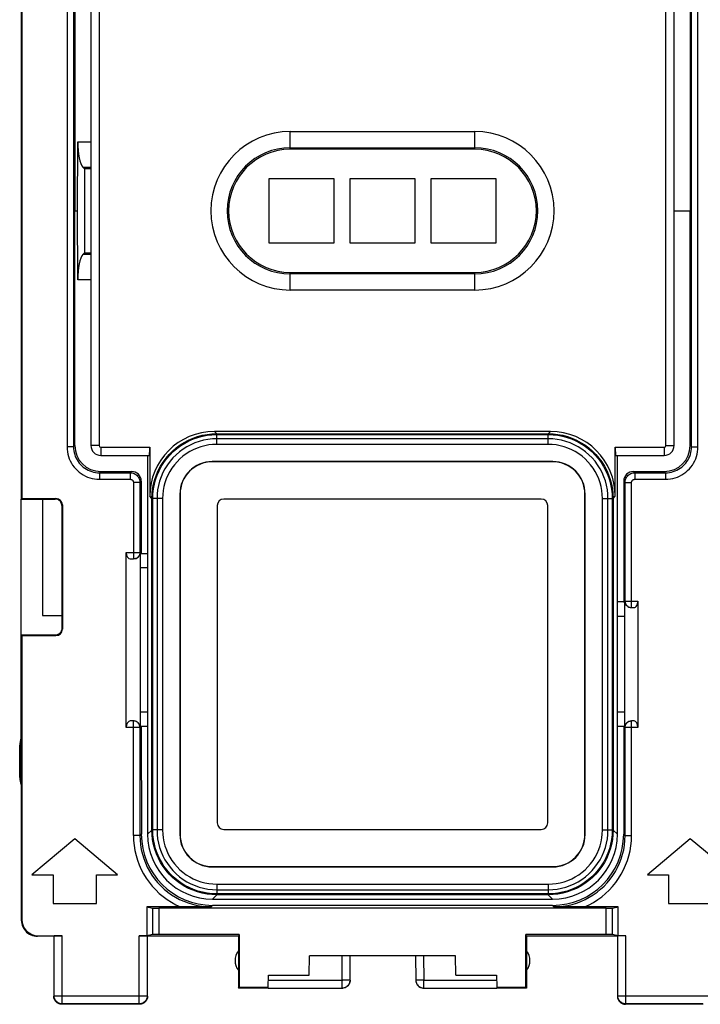
# Model space of a CAD drawing. Units: millimetres. Extents: x 75 to 211, y 73 to 144.
# Drawn here: x 128 to 149, y 73 to 103 of the extents above; entities that cross this region are included whole.
import ezdxf

# ---------------------------------------------------------------- set-up
doc = ezdxf.new("R2010")
doc.units = ezdxf.units.MM
doc.header["$LTSCALE"] = 16.335
doc.layers.get('0').update_dxf_attribs({"linetype": 'CONTINUOUS'})
for name, color, linetype in [('ASSI', 7, 'CONTINUOUS'), ('DRAFT', 7, 'CONTINUOUS'), ('RACCORDO', 7, 'CONTINUOUS')]:
    doc.layers.add(name, color=color, linetype=linetype)

msp = doc.modelspace()

# ---------------------------------------------------------------- linework, layer by layer
at = {"color": 7, "linetype": 'CONTINUOUS'}
for p, q in [((136.041, 96.287), (136.041, 98.287)), ((136.041, 98.287), (138.041, 98.287)), ((138.041, 98.287), (138.041, 96.287)), ((138.541, 96.287), (138.541, 98.287)), ((138.541, 98.287), (140.541, 98.287)), ((140.541, 98.287), (140.541, 96.287)), ((141.041, 96.287), (141.041, 98.287)), ((141.041, 98.287), (143.041, 98.287)), ((143.041, 98.287), (143.041, 96.287)), ((138.041, 96.287), (136.041, 96.287)), ((140.541, 96.287), (138.541, 96.287)), ((143.041, 96.287), (141.041, 96.287)), ((129.041, 88.387), (129.041, 84.787)), ((134.441, 88.187), (134.441, 78.387)), ((144.441, 88.387), (134.641, 88.387)), ((144.641, 78.387), (144.641, 88.187)), ((134.641, 78.187), (144.441, 78.187)), ((130.041, 77.898), (128.717, 76.787)), ((131.365, 76.787), (130.041, 77.898)), ((149.041, 77.898), (147.717, 76.787)), ((150.365, 76.787), (149.041, 77.898)), ((128.717, 76.787), (129.374, 76.787)), ((129.374, 76.787), (129.374, 75.898)), ((130.708, 75.898), (130.708, 76.787)), ((130.708, 76.787), (131.365, 76.787)), ((147.717, 76.787), (148.374, 76.787)), ((148.374, 76.787), (148.374, 75.898)), ((129.374, 75.898), (130.708, 75.898)), ((148.374, 75.898), (149.708, 75.898))]:
    msp.add_line(p, q, dxfattribs=at)
for centre, major_axis, start_param, end_param in [((134.641, 88.187), (0.141, -0.141), 2.356347, 3.926839), ((144.441, 88.187), (0.141, 0.141), -0.785246, 0.785246), ((134.641, 78.387), (0.141, 0.141), -3.926839, -2.356347), ((144.441, 78.387), (-0.141, 0.141), -3.926839, -2.356347)]:
    msp.add_ellipse(centre, major_axis=major_axis, ratio=0.999695, start_param=start_param, end_param=end_param, dxfattribs=at)
at = {"layer": 'ASSI', "color": 7, "linetype": 'CONTINUOUS'}
for p, q in [((128.391, 79.569), (128.391, 88.387)), ((129.041, 88.387), (129.041, 84.787)), ((129.041, 84.787), (129.641, 84.787)), ((128.341, 79.787), (128.341, 80.787))]:
    msp.add_line(p, q, dxfattribs=at)
for centre, start, end in [((128.841, 80.787), 154.1581, 180), ((128.841, 79.787), 180, 205.8419)]:
    msp.add_arc(centre, 0.5, start, end, dxfattribs=at)
at = {"layer": 'DRAFT', "color": 7, "linetype": 'CONTINUOUS'}
for p, q in [((128.391, 106.187), (128.391, 88.387)), ((128.408, 106.169), (128.408, 88.404)), ((142.391, 99.187), (136.691, 99.187)), ((130.341, 98.587), (130.341, 95.987)), ((130.041, 97.287), (130.127, 97.287)), ((136.691, 95.387), (142.391, 95.387)), ((132.291, 89.737), (132.291, 81.787)), ((146.791, 81.787), (146.791, 89.737)), ((128.391, 88.387), (128.408, 88.404)), ((132.094, 86.709), (132.072, 86.687)), ((132.072, 81.387), (132.072, 86.687)), ((132.291, 86.262), (132.072, 86.262)), ((146.988, 85.209), (146.791, 85.209)), ((146.988, 85.209), (147.01, 85.187)), ((147.01, 85.187), (147.01, 81.387)), ((129.041, 84.787), (129.641, 84.787)), ((147.01, 84.762), (146.791, 84.762)), ((128.391, 84.187), (128.408, 84.169)), ((132.291, 81.811), (132.072, 81.811)), ((147.01, 81.811), (146.791, 81.811)), ((132.095, 81.364), (132.072, 81.387)), ((132.291, 81.364), (132.095, 81.364)), ((146.987, 81.364), (146.791, 81.364)), ((146.987, 81.364), (147.01, 81.387)), ((135.091, 74.887), (132.291, 74.887)), ((135.119, 74.943), (135.091, 74.887)), ((135.091, 74.887), (135.091, 73.287)), ((135.119, 74.943), (135.119, 73.315)), ((143.991, 74.887), (143.963, 74.943)), ((143.963, 73.315), (143.963, 74.943)), ((146.791, 74.887), (143.991, 74.887)), ((143.991, 74.887), (143.991, 73.287)), ((137.281, 73.687), (137.291, 74.287)), ((141.791, 74.287), (137.291, 74.287)), ((141.801, 73.687), (141.791, 74.287)), ((136.014, 73.315), (136.017, 73.687)), ((136.017, 73.687), (137.281, 73.687)), ((141.801, 73.687), (143.065, 73.687)), ((143.065, 73.687), (143.068, 73.315)), ((135.091, 73.287), (135.119, 73.315)), ((135.119, 73.315), (136.014, 73.315)), ((143.068, 73.315), (143.963, 73.315)), ((143.963, 73.315), (143.991, 73.287))]:
    msp.add_line(p, q, dxfattribs=at)
for centre, radius, start, end in [((136.691, 97.287), 1.9, 90, 270), ((142.391, 97.287), 1.9, 270, 90), ((135.491, 74.137), 0.5, 143.1301, 216.8699), ((143.591, 74.137), 0.5, 323.1301, 36.8699)]:
    msp.add_arc(centre, radius, start, end, dxfattribs=at)
at = {"layer": 'RACCORDO', "color": 253, "linetype": 'CONTINUOUS'}
for p, q in [((129.803, 104.575), (129.803, 89.998)), ((130.003, 104.575), (130.003, 89.998)), ((130.791, 104.537), (130.791, 90.037)), ((148.291, 90.037), (148.291, 104.537)), ((149.079, 89.998), (149.079, 104.575)), ((149.279, 89.998), (149.279, 104.575)), ((136.691, 99.187), (136.691, 99.734)), ((136.691, 99.734), (142.391, 99.734)), ((142.391, 99.187), (142.391, 99.734)), ((130.135, 99.418), (130.541, 99.418)), ((136.691, 99.235), (142.391, 99.235)), ((130.293, 98.634), (130.541, 98.634)), ((130.541, 95.939), (130.293, 95.939)), ((136.691, 94.839), (136.691, 95.387)), ((142.391, 95.339), (136.691, 95.339)), ((142.391, 94.839), (142.391, 95.387)), ((130.541, 95.155), (130.135, 95.155)), ((142.391, 94.839), (136.691, 94.839)), ((134.422, 90.405), (134.354, 90.472)), ((134.422, 90.405), (144.66, 90.405)), ((134.423, 90.388), (134.424, 90.378)), ((134.423, 90.165), (134.424, 90.378)), ((134.424, 90.378), (144.658, 90.378)), ((144.658, 90.075), (144.658, 90.378)), ((144.66, 90.405), (144.728, 90.472)), ((130.003, 89.998), (129.803, 89.998)), ((130.003, 89.998), (130.043, 90.038)), ((130.791, 90.037), (130.541, 90.037)), ((144.66, 90.075), (134.421, 90.075)), ((134.424, 90.075), (134.423, 90.165)), ((144.658, 90.248), (134.424, 90.248)), ((148.291, 90.037), (148.541, 90.037)), ((149.079, 89.998), (149.039, 90.038)), ((149.079, 89.998), (149.279, 89.998)), ((130.841, 89.987), (130.841, 89.737)), ((130.841, 89.987), (132.356, 89.987)), ((146.726, 89.987), (148.241, 89.987)), ((148.241, 89.987), (148.241, 89.737)), ((134.285, 89.543), (134.291, 89.537)), ((144.797, 89.543), (144.791, 89.537)), ((130.802, 89.198), (130.843, 89.239)), ((130.802, 89.198), (130.802, 88.998)), ((130.802, 89.198), (131.753, 89.198)), ((131.793, 89.239), (131.753, 89.198)), ((131.753, 89.198), (131.753, 88.998)), ((147.329, 89.198), (147.289, 89.239)), ((147.329, 89.198), (147.329, 88.998)), ((147.329, 89.198), (148.279, 89.198)), ((148.279, 89.198), (148.239, 89.239)), ((148.28, 89.198), (148.28, 88.998)), ((130.802, 88.998), (131.753, 88.998)), ((131.853, 88.898), (131.853, 86.537)), ((132.053, 88.898), (131.853, 88.898)), ((132.093, 88.939), (132.053, 88.898)), ((132.053, 88.898), (132.053, 86.737)), ((147.029, 88.898), (146.989, 88.939)), ((147.029, 85.237), (147.029, 88.898)), ((147.029, 88.898), (147.229, 88.898)), ((147.229, 85.037), (147.229, 88.898)), ((147.329, 88.998), (148.28, 88.998)), ((132.423, 88.406), (132.356, 88.473)), ((133.285, 88.543), (133.291, 88.537)), ((145.797, 88.543), (145.791, 88.537)), ((146.659, 88.406), (146.726, 88.473)), ((129.441, 88.387), (129.458, 88.404)), ((129.641, 88.187), (129.658, 88.204)), ((132.423, 78.168), (132.423, 88.406)), ((132.45, 78.169), (132.45, 88.404)), ((132.753, 88.404), (132.45, 88.404)), ((132.58, 88.404), (132.58, 78.169)), ((132.753, 88.406), (132.753, 78.167)), ((146.329, 78.167), (146.329, 88.406)), ((146.502, 78.169), (146.502, 88.404)), ((146.642, 88.405), (146.632, 88.404)), ((146.632, 88.404), (146.632, 78.169)), ((146.659, 88.406), (146.659, 78.168)), ((131.629, 86.737), (132.061, 86.737)), ((147.021, 85.237), (147.425, 85.237)), ((129.641, 84.387), (129.658, 84.369)), ((129.441, 84.187), (129.458, 84.169)), ((131.853, 77.998), (131.853, 81.537)), ((147.229, 77.998), (147.229, 81.537)), ((132.061, 81.337), (131.629, 81.337)), ((132.053, 81.337), (132.053, 77.998)), ((147.425, 81.337), (147.021, 81.337)), ((147.029, 77.998), (147.029, 81.337)), ((132.423, 78.168), (132.291, 78.036)), ((132.44, 78.169), (132.45, 78.169)), ((132.593, 78.169), (132.45, 78.169)), ((146.329, 78.169), (146.632, 78.169)), ((146.659, 78.168), (146.791, 78.036)), ((132.053, 77.998), (131.853, 77.998)), ((132.096, 78.041), (132.053, 77.998)), ((133.285, 78.031), (133.291, 78.037)), ((145.797, 78.031), (145.791, 78.037)), ((147.029, 77.998), (146.986, 78.041)), ((147.029, 77.998), (147.229, 77.998)), ((134.285, 77.031), (134.291, 77.037)), ((144.797, 77.031), (144.791, 77.037)), ((134.422, 76.499), (144.661, 76.499)), ((134.424, 76.499), (134.424, 76.196)), ((134.424, 76.326), (144.658, 76.326)), ((144.658, 76.499), (144.659, 76.409)), ((144.659, 76.409), (144.658, 76.196)), ((134.422, 76.169), (134.29, 76.037)), ((144.66, 76.169), (134.422, 76.169)), ((144.658, 76.196), (134.424, 76.196)), ((144.659, 76.186), (144.658, 76.196)), ((144.66, 76.169), (144.792, 76.037)), ((132.441, 75.76), (132.441, 74.939)), ((132.64, 75.756), (132.64, 74.943)), ((134.296, 75.842), (134.252, 75.798)), ((144.83, 75.798), (144.786, 75.842)), ((146.441, 74.943), (146.441, 75.756)), ((146.641, 74.939), (146.641, 75.76)), ((128.391, 75.387), (128.408, 75.404)), ((128.891, 74.887), (128.908, 74.904)), ((129.404, 73.05), (129.404, 74.9)), ((129.654, 72.8), (129.654, 74.904)), ((132.028, 72.8), (132.028, 74.904)), ((132.278, 74.9), (132.278, 73.05)), ((146.804, 73.05), (146.804, 74.9)), ((147.054, 72.8), (147.054, 74.904)), ((138.291, 73.289), (138.291, 74.287)), ((140.81, 74.287), (140.816, 73.537)), ((136.016, 73.537), (138.317, 73.537)), ((138.437, 73.537), (138.317, 73.537)), ((138.493, 73.537), (138.437, 73.537)), ((138.519, 73.538), (138.493, 73.537)), ((140.691, 73.536), (140.63, 73.536)), ((140.816, 73.537), (140.691, 73.536)), ((140.816, 73.537), (143.066, 73.537)), ((140.816, 73.289), (140.816, 73.537)), ((129.391, 73.037), (129.404, 73.05)), ((129.404, 73.05), (132.278, 73.05)), ((132.291, 73.037), (132.278, 73.05)), ((146.804, 73.05), (146.791, 73.037)), ((146.804, 73.05), (149.678, 73.05)), ((129.641, 72.787), (129.654, 72.8)), ((132.028, 72.8), (129.654, 72.8)), ((132.041, 72.787), (132.028, 72.8)), ((147.054, 72.8), (147.041, 72.787)), ((149.428, 72.8), (147.054, 72.8))]:
    msp.add_line(p, q, dxfattribs=at)
at = {"layer": 'RACCORDO', "color": 7, "linetype": 'CONTINUOUS'}
for p, q in [((130.043, 104.535), (130.041, 97.287)), ((130.541, 104.537), (130.541, 90.037)), ((148.541, 90.037), (148.541, 104.537)), ((149.039, 104.535), (149.041, 97.287)), ((130.127, 97.287), (130.135, 99.418)), ((130.293, 98.634), (130.341, 98.587)), ((130.541, 98.587), (130.341, 98.587)), ((130.043, 90.038), (130.041, 97.287)), ((130.135, 95.155), (130.127, 97.287)), ((148.541, 97.287), (149.041, 97.287)), ((149.039, 90.038), (149.041, 97.287)), ((130.293, 95.939), (130.341, 95.987)), ((130.341, 95.987), (130.541, 95.987)), ((144.728, 90.472), (134.354, 90.472)), ((130.841, 89.737), (132.347, 89.737)), ((132.356, 89.987), (132.356, 88.473)), ((146.726, 88.473), (146.726, 89.987)), ((146.735, 89.737), (148.241, 89.737)), ((144.797, 89.543), (134.285, 89.543)), ((144.791, 89.537), (134.291, 89.537)), ((130.843, 89.239), (131.793, 89.239)), ((147.289, 89.239), (148.239, 89.239)), ((132.093, 88.939), (132.094, 86.709)), ((146.989, 88.939), (146.988, 85.209)), ((133.285, 88.543), (133.285, 78.031)), ((133.291, 88.537), (133.291, 78.037)), ((145.791, 78.037), (145.791, 88.537)), ((145.797, 78.031), (145.797, 88.543)), ((128.391, 84.187), (128.391, 88.387)), ((128.391, 88.387), (129.441, 88.387)), ((128.408, 88.404), (129.458, 88.404)), ((129.641, 88.187), (129.641, 84.387)), ((129.658, 88.204), (129.658, 84.369)), ((134.441, 88.187), (134.441, 78.387)), ((144.441, 88.387), (134.641, 88.387)), ((144.641, 78.387), (144.641, 88.187)), ((131.629, 81.337), (131.629, 86.737)), ((132.061, 86.737), (132.061, 81.337)), ((132.094, 86.709), (132.291, 86.709)), ((131.753, 86.537), (131.853, 86.537)), ((147.021, 81.337), (147.021, 85.237)), ((147.425, 85.237), (147.425, 81.337)), ((147.229, 85.037), (147.309, 85.037)), ((129.441, 84.187), (128.391, 84.187)), ((128.408, 84.169), (128.408, 75.404)), ((129.458, 84.169), (128.408, 84.169)), ((132.291, 81.787), (132.291, 78.036)), ((146.791, 78.036), (146.791, 81.787)), ((131.853, 81.537), (131.753, 81.537)), ((147.309, 81.537), (147.229, 81.537)), ((132.095, 81.364), (132.096, 78.041)), ((146.987, 81.364), (146.986, 78.041)), ((128.391, 79.569), (128.391, 75.387)), ((134.641, 78.187), (144.441, 78.187)), ((134.285, 77.031), (144.797, 77.031)), ((134.291, 77.037), (144.791, 77.037)), ((134.29, 76.037), (144.792, 76.037)), ((132.265, 75.795), (132.265, 74.904)), ((132.265, 75.795), (132.441, 75.76)), ((133.451, 75.795), (132.265, 75.795)), ((146.441, 75.756), (132.64, 75.756)), ((133.727, 75.796), (133.451, 75.795)), ((134.252, 75.798), (133.727, 75.796)), ((144.786, 75.842), (134.296, 75.842)), ((145.308, 75.796), (144.83, 75.798)), ((145.613, 75.795), (145.308, 75.796)), ((146.817, 75.795), (145.613, 75.795)), ((146.641, 75.76), (146.817, 75.795)), ((146.817, 74.904), (146.817, 75.795)), ((129.391, 74.887), (128.891, 74.887)), ((128.908, 74.904), (129.654, 74.904)), ((129.391, 74.887), (129.404, 74.9)), ((129.391, 74.887), (129.391, 73.037)), ((132.028, 74.904), (132.265, 74.904)), ((132.441, 74.939), (132.265, 74.904)), ((132.291, 74.887), (132.278, 74.9)), ((132.291, 73.037), (132.291, 74.887)), ((135.119, 74.943), (132.64, 74.943)), ((146.441, 74.943), (143.963, 74.943)), ((146.817, 74.904), (146.641, 74.939)), ((146.804, 74.9), (146.791, 74.887)), ((146.791, 74.887), (146.791, 73.037)), ((147.054, 74.904), (146.817, 74.904)), ((138.541, 73.539), (138.541, 74.287)), ((140.56, 74.287), (140.566, 73.537)), ((136.014, 73.287), (135.091, 73.287)), ((136.014, 73.289), (136.014, 73.315)), ((136.014, 73.289), (138.291, 73.289)), ((138.529, 73.461), (138.535, 73.487)), ((138.535, 73.487), (138.54, 73.512)), ((138.541, 73.537), (138.539, 73.504)), ((138.54, 73.512), (138.541, 73.539)), ((140.816, 73.289), (143.068, 73.289)), ((143.068, 73.315), (143.068, 73.289)), ((143.991, 73.287), (143.068, 73.287)), ((132.041, 72.787), (129.641, 72.787)), ((149.441, 72.787), (147.041, 72.787))]:
    msp.add_line(p, q, dxfattribs=at)
at = {"layer": 'RACCORDO', "color": 253, "linetype": 'CONTINUOUS'}
for points in [[(132.423, 88.406), (132.429, 88.555), (132.445, 88.703), (132.473, 88.849), (132.511, 88.994), (132.561, 89.135), (132.62, 89.272), (132.69, 89.404), (132.77, 89.531), (132.859, 89.652), (132.956, 89.765), (133.062, 89.871), (133.176, 89.969), (133.296, 90.058), (133.423, 90.137), (133.555, 90.207), (133.692, 90.267), (133.834, 90.316), (133.978, 90.355), (134.125, 90.383), (134.273, 90.399), (134.422, 90.405)], [(132.45, 88.404), (132.455, 88.551), (132.471, 88.698), (132.499, 88.843), (132.537, 88.985), (132.585, 89.124), (132.644, 89.26), (132.713, 89.391), (132.792, 89.516), (132.88, 89.635), (132.976, 89.747), (133.081, 89.851), (133.193, 89.948), (133.312, 90.036), (133.437, 90.114), (133.567, 90.183), (133.703, 90.242), (133.842, 90.291), (133.985, 90.329), (134.13, 90.356), (134.277, 90.373), (134.424, 90.378)], [(134.422, 90.405), (134.422, 90.404), (134.422, 90.403), (134.422, 90.401), (134.423, 90.399), (134.423, 90.396), (134.423, 90.392), (134.423, 90.388)], [(144.66, 90.405), (144.66, 90.404), (144.66, 90.403), (144.66, 90.401), (144.659, 90.398), (144.659, 90.395), (144.659, 90.392), (144.659, 90.388), (144.659, 90.383), (144.658, 90.378)], [(144.658, 90.378), (144.805, 90.373), (144.952, 90.356), (145.097, 90.329), (145.239, 90.291), (145.379, 90.242), (145.514, 90.183), (145.645, 90.114), (145.77, 90.036), (145.889, 89.948), (146.001, 89.852), (146.106, 89.747), (146.202, 89.635), (146.29, 89.516), (146.368, 89.391), (146.437, 89.26), (146.496, 89.125), (146.545, 88.985), (146.583, 88.843), (146.611, 88.697), (146.627, 88.551), (146.632, 88.404)], [(144.66, 90.405), (144.809, 90.399), (144.957, 90.383), (145.104, 90.355), (145.248, 90.316), (145.389, 90.267), (145.526, 90.207), (145.658, 90.138), (145.785, 90.058), (145.906, 89.969), (146.019, 89.871), (146.125, 89.766), (146.223, 89.652), (146.312, 89.532), (146.391, 89.405), (146.461, 89.273), (146.521, 89.135), (146.57, 88.994), (146.609, 88.849), (146.637, 88.703), (146.653, 88.555), (146.659, 88.406)], [(129.803, 89.998), (129.805, 89.923), (129.814, 89.849), (129.827, 89.777), (129.847, 89.704), (129.872, 89.633), (129.901, 89.565), (129.936, 89.499), (129.976, 89.435), (130.021, 89.375), (130.069, 89.318), (130.123, 89.265), (130.179, 89.216), (130.239, 89.172), (130.303, 89.132), (130.369, 89.097), (130.438, 89.067), (130.509, 89.043), (130.581, 89.023), (130.654, 89.009), (130.727, 89.001), (130.802, 88.998)], [(130.003, 89.998), (130.005, 89.938), (130.011, 89.879), (130.023, 89.82), (130.038, 89.762), (130.058, 89.706), (130.082, 89.651), (130.11, 89.598), (130.142, 89.548), (130.177, 89.499), (130.216, 89.454), (130.258, 89.412), (130.304, 89.373), (130.352, 89.337), (130.402, 89.306), (130.455, 89.278), (130.51, 89.254), (130.567, 89.234), (130.624, 89.218), (130.683, 89.207), (130.743, 89.201), (130.802, 89.198)], [(134.424, 90.248), (134.288, 90.243), (134.152, 90.228), (134.016, 90.202), (133.883, 90.167), (133.752, 90.121), (133.625, 90.066), (133.503, 90.002), (133.386, 89.928), (133.275, 89.846), (133.17, 89.756), (133.072, 89.658), (132.982, 89.553), (132.899, 89.442), (132.826, 89.325), (132.761, 89.203), (132.706, 89.075), (132.661, 88.944), (132.625, 88.81), (132.6, 88.675), (132.585, 88.54), (132.58, 88.404)], [(134.421, 90.075), (134.298, 90.07), (134.176, 90.057), (134.055, 90.034), (133.935, 90.002), (133.815, 89.96), (133.7, 89.91), (133.589, 89.852), (133.483, 89.785), (133.382, 89.711), (133.287, 89.629), (133.198, 89.54), (133.117, 89.445), (133.042, 89.345), (132.976, 89.238), (132.917, 89.127), (132.867, 89.012), (132.826, 88.892), (132.794, 88.771), (132.771, 88.651), (132.757, 88.529), (132.753, 88.406)], [(146.502, 88.404), (146.497, 88.54), (146.482, 88.676), (146.457, 88.811), (146.421, 88.945), (146.376, 89.076), (146.32, 89.203), (146.256, 89.325), (146.183, 89.442), (146.101, 89.553), (146.01, 89.658), (145.913, 89.756), (145.808, 89.846), (145.696, 89.928), (145.579, 90.002), (145.457, 90.066), (145.329, 90.122), (145.198, 90.167), (145.064, 90.203), (144.929, 90.228), (144.794, 90.243), (144.658, 90.248)], [(146.329, 88.406), (146.324, 88.53), (146.311, 88.652), (146.288, 88.773), (146.256, 88.893), (146.214, 89.013), (146.165, 89.128), (146.106, 89.238), (146.04, 89.345), (145.965, 89.445), (145.884, 89.54), (145.795, 89.629), (145.7, 89.711), (145.599, 89.785), (145.492, 89.852), (145.381, 89.911), (145.266, 89.96), (145.146, 90.002), (145.025, 90.034), (144.905, 90.057), (144.783, 90.07), (144.66, 90.075)], [(148.279, 89.198), (148.339, 89.201), (148.399, 89.207), (148.458, 89.218), (148.515, 89.234), (148.572, 89.254), (148.627, 89.278), (148.68, 89.306), (148.73, 89.337), (148.778, 89.373), (148.824, 89.412), (148.866, 89.454), (148.905, 89.499), (148.94, 89.548), (148.972, 89.598), (149, 89.651), (149.024, 89.706), (149.044, 89.762), (149.059, 89.82), (149.071, 89.879), (149.077, 89.938), (149.079, 89.998)], [(148.28, 88.998), (148.354, 89.001), (148.428, 89.009), (148.501, 89.023), (148.573, 89.043), (148.644, 89.067), (148.713, 89.097), (148.779, 89.132), (148.843, 89.172), (148.903, 89.216), (148.959, 89.265), (149.013, 89.318), (149.061, 89.375), (149.106, 89.435), (149.146, 89.499), (149.181, 89.565), (149.21, 89.633), (149.235, 89.704), (149.255, 89.777), (149.268, 89.849), (149.277, 89.923), (149.279, 89.998)], [(131.753, 89.198), (131.784, 89.197), (131.815, 89.192), (131.845, 89.184), (131.875, 89.172), (131.903, 89.158), (131.929, 89.141), (131.953, 89.121), (131.975, 89.099), (131.995, 89.075), (132.012, 89.048), (132.027, 89.02), (132.038, 88.991), (132.046, 88.961), (132.051, 88.93), (132.053, 88.898)], [(147.029, 88.898), (147.031, 88.93), (147.036, 88.961), (147.044, 88.991), (147.055, 89.02), (147.07, 89.048), (147.087, 89.075), (147.107, 89.099), (147.129, 89.121), (147.153, 89.141), (147.179, 89.158), (147.207, 89.172), (147.237, 89.184), (147.267, 89.192), (147.298, 89.197), (147.329, 89.198)], [(131.753, 88.998), (131.763, 88.998), (131.773, 88.996), (131.783, 88.993), (131.793, 88.99), (131.803, 88.985), (131.811, 88.979), (131.819, 88.973), (131.827, 88.965), (131.833, 88.957), (131.839, 88.948), (131.844, 88.939), (131.848, 88.929), (131.85, 88.919), (131.852, 88.909), (131.853, 88.898)], [(147.229, 88.898), (147.23, 88.909), (147.232, 88.919), (147.234, 88.929), (147.238, 88.939), (147.243, 88.948), (147.249, 88.957), (147.255, 88.965), (147.263, 88.973), (147.271, 88.979), (147.279, 88.985), (147.289, 88.99), (147.299, 88.993), (147.309, 88.996), (147.319, 88.998), (147.329, 88.998)], [(132.423, 88.406), (132.424, 88.406), (132.425, 88.406), (132.427, 88.405), (132.429, 88.405), (132.432, 88.405), (132.436, 88.405), (132.44, 88.405), (132.445, 88.404), (132.45, 88.404)], [(146.329, 88.404), (146.419, 88.404), (146.632, 88.404)], [(146.659, 88.406), (146.658, 88.406), (146.657, 88.406), (146.655, 88.405), (146.653, 88.405), (146.65, 88.405), (146.646, 88.405), (146.642, 88.405)], [(132.423, 78.168), (132.424, 78.168), (132.425, 78.168), (132.427, 78.168), (132.429, 78.168), (132.432, 78.169), (132.436, 78.169), (132.44, 78.169)], [(134.422, 76.169), (134.273, 76.174), (134.125, 76.191), (133.978, 76.219), (133.834, 76.257), (133.693, 76.306), (133.556, 76.366), (133.423, 76.436), (133.297, 76.516), (133.176, 76.605), (133.063, 76.702), (132.957, 76.808), (132.859, 76.921), (132.77, 77.042), (132.691, 77.169), (132.621, 77.301), (132.561, 77.438), (132.511, 77.58), (132.473, 77.724), (132.445, 77.871), (132.429, 78.019), (132.423, 78.168)], [(134.424, 76.196), (134.277, 76.201), (134.13, 76.217), (133.985, 76.245), (133.843, 76.283), (133.703, 76.331), (133.568, 76.39), (133.437, 76.459), (133.312, 76.538), (133.193, 76.626), (133.081, 76.722), (132.976, 76.826), (132.88, 76.938), (132.792, 77.057), (132.714, 77.182), (132.645, 77.313), (132.586, 77.449), (132.537, 77.588), (132.499, 77.731), (132.471, 77.876), (132.455, 78.023), (132.45, 78.169)], [(132.58, 78.169), (132.585, 78.033), (132.6, 77.897), (132.625, 77.762), (132.661, 77.629), (132.706, 77.498), (132.762, 77.371), (132.826, 77.249), (132.899, 77.132), (132.981, 77.02), (133.072, 76.916), (133.169, 76.818), (133.274, 76.727), (133.386, 76.645), (133.503, 76.572), (133.625, 76.507), (133.753, 76.452), (133.884, 76.406), (134.017, 76.371), (134.152, 76.346), (134.288, 76.33), (134.424, 76.326)], [(132.753, 78.169), (132.663, 78.169), (132.593, 78.169)], [(132.753, 78.167), (132.758, 78.044), (132.771, 77.922), (132.794, 77.801), (132.826, 77.68), (132.868, 77.561), (132.917, 77.446), (132.976, 77.335), (133.042, 77.229), (133.117, 77.128), (133.198, 77.033), (133.287, 76.944), (133.382, 76.862), (133.483, 76.788), (133.59, 76.721), (133.701, 76.663), (133.816, 76.613), (133.936, 76.572), (134.056, 76.54), (134.177, 76.517), (134.299, 76.503), (134.422, 76.499)], [(144.658, 76.326), (144.794, 76.331), (144.93, 76.346), (145.066, 76.371), (145.199, 76.407), (145.33, 76.452), (145.457, 76.507), (145.579, 76.572), (145.696, 76.645), (145.807, 76.727), (145.912, 76.817), (146.01, 76.915), (146.1, 77.02), (146.182, 77.131), (146.256, 77.249), (146.32, 77.371), (146.376, 77.498), (146.421, 77.63), (146.457, 77.763), (146.482, 77.898), (146.497, 78.034), (146.502, 78.169)], [(146.632, 78.169), (146.627, 78.022), (146.611, 77.876), (146.583, 77.731), (146.545, 77.588), (146.497, 77.449), (146.438, 77.314), (146.369, 77.183), (146.29, 77.058), (146.202, 76.939), (146.106, 76.827), (146.001, 76.722), (145.889, 76.626), (145.77, 76.538), (145.645, 76.459), (145.515, 76.39), (145.379, 76.331), (145.239, 76.283), (145.097, 76.245), (144.952, 76.217), (144.805, 76.201), (144.658, 76.196)], [(146.659, 78.168), (146.653, 78.019), (146.637, 77.871), (146.609, 77.724), (146.571, 77.58), (146.521, 77.439), (146.462, 77.302), (146.392, 77.169), (146.312, 77.042), (146.223, 76.922), (146.126, 76.808), (146.02, 76.703), (145.906, 76.605), (145.786, 76.516), (145.659, 76.436), (145.527, 76.367), (145.389, 76.307), (145.248, 76.257), (145.104, 76.219), (144.957, 76.191), (144.809, 76.174), (144.66, 76.169)], [(144.661, 76.499), (144.784, 76.503), (144.906, 76.517), (145.027, 76.54), (145.147, 76.572), (145.267, 76.613), (145.382, 76.663), (145.492, 76.721), (145.599, 76.788), (145.7, 76.862), (145.795, 76.944), (145.884, 77.033), (145.965, 77.128), (146.04, 77.229), (146.106, 77.335), (146.165, 77.446), (146.215, 77.562), (146.256, 77.682), (146.288, 77.802), (146.311, 77.923), (146.325, 78.045), (146.329, 78.167)], [(146.659, 78.168), (146.658, 78.168), (146.657, 78.168), (146.655, 78.168), (146.653, 78.168), (146.65, 78.169), (146.646, 78.169), (146.642, 78.169), (146.637, 78.169), (146.632, 78.169)], [(131.853, 77.998), (131.858, 77.841), (131.873, 77.687), (131.898, 77.534), (131.933, 77.383), (131.977, 77.235), (132.031, 77.09), (132.094, 76.948), (132.167, 76.811), (132.248, 76.679), (132.337, 76.553), (132.434, 76.432), (132.539, 76.318), (132.651, 76.211), (132.77, 76.111), (132.894, 76.019), (133.024, 75.936), (133.16, 75.861), (133.301, 75.795)], [(132.053, 77.998), (132.057, 77.853), (132.071, 77.71), (132.095, 77.567), (132.128, 77.427), (132.17, 77.29), (132.22, 77.155), (132.28, 77.025), (132.347, 76.898), (132.423, 76.776), (132.507, 76.659), (132.598, 76.548), (132.696, 76.443), (132.801, 76.345), (132.911, 76.254), (133.028, 76.17), (133.15, 76.094), (133.277, 76.026), (133.408, 75.967), (133.542, 75.916), (133.679, 75.874), (133.819, 75.841), (133.962, 75.818), (134.107, 75.803), (134.252, 75.798)], [(144.83, 75.798), (144.973, 75.803), (145.115, 75.817), (145.257, 75.84), (145.396, 75.873), (145.534, 75.914), (145.668, 75.964), (145.798, 76.023), (145.925, 76.09), (146.047, 76.165), (146.163, 76.249), (146.274, 76.339), (146.379, 76.436), (146.477, 76.541), (146.569, 76.651), (146.653, 76.767), (146.729, 76.888), (146.797, 77.014), (146.857, 77.144), (146.909, 77.28), (146.952, 77.419), (146.986, 77.561), (147.01, 77.705), (147.025, 77.851), (147.029, 77.998)], [(145.781, 75.795), (145.921, 75.861), (146.056, 75.935), (146.185, 76.018), (146.309, 76.109), (146.428, 76.208), (146.539, 76.314), (146.643, 76.427), (146.741, 76.547), (146.83, 76.672), (146.911, 76.803), (146.983, 76.939), (147.047, 77.08), (147.102, 77.226), (147.147, 77.376), (147.183, 77.529), (147.209, 77.683), (147.224, 77.839), (147.229, 77.998)], [(134.422, 76.169), (134.422, 76.17), (134.422, 76.171), (134.422, 76.173), (134.423, 76.175), (134.423, 76.178), (134.423, 76.182), (134.423, 76.186), (134.423, 76.19), (134.424, 76.196)], [(144.66, 76.169), (144.66, 76.17), (144.66, 76.171), (144.66, 76.173), (144.659, 76.175), (144.659, 76.178), (144.659, 76.182), (144.659, 76.186)], [(138.541, 73.539), (138.54, 73.539), (138.535, 73.538), (138.529, 73.538), (138.519, 73.538)], [(140.566, 73.537), (140.568, 73.511), (140.572, 73.485), (140.579, 73.46), (140.589, 73.436), (140.601, 73.413), (140.615, 73.391), (140.631, 73.371), (140.65, 73.352), (140.67, 73.336), (140.692, 73.322), (140.715, 73.31), (140.739, 73.301), (140.765, 73.294), (140.79, 73.29), (140.816, 73.289)], [(140.63, 73.536), (140.599, 73.536), (140.587, 73.536), (140.578, 73.536), (140.572, 73.536), (140.568, 73.536), (140.566, 73.537)], [(129.654, 72.8), (129.628, 72.801), (129.602, 72.805), (129.577, 72.812), (129.552, 72.822), (129.529, 72.833), (129.507, 72.848), (129.487, 72.864), (129.468, 72.883), (129.452, 72.903), (129.438, 72.925), (129.426, 72.948), (129.416, 72.973), (129.41, 72.998), (129.406, 73.024), (129.404, 73.05)], [(132.278, 73.05), (132.276, 73.024), (132.272, 72.998), (132.266, 72.973), (132.256, 72.948), (132.244, 72.925), (132.23, 72.903), (132.214, 72.883), (132.195, 72.864), (132.175, 72.848), (132.153, 72.833), (132.129, 72.822), (132.105, 72.812), (132.08, 72.805), (132.054, 72.801), (132.028, 72.8)], [(147.054, 72.8), (147.028, 72.801), (147.002, 72.805), (146.977, 72.812), (146.952, 72.822), (146.929, 72.833), (146.907, 72.848), (146.887, 72.864), (146.868, 72.883), (146.852, 72.903), (146.838, 72.925), (146.826, 72.948), (146.816, 72.973), (146.81, 72.998), (146.806, 73.024), (146.804, 73.05)]]:
    msp.add_lwpolyline(points, dxfattribs=at)
at = {"layer": 'RACCORDO', "color": 7, "linetype": 'CONTINUOUS'}
for points in [[(129.641, 88.187), (129.639, 88.213), (129.634, 88.239), (129.626, 88.263), (129.614, 88.287), (129.6, 88.309), (129.582, 88.328), (129.563, 88.345), (129.541, 88.36), (129.518, 88.372), (129.493, 88.38), (129.467, 88.385), (129.441, 88.387)], [(132.053, 86.737), (132.051, 86.716), (132.048, 86.696), (132.043, 86.676), (132.036, 86.657), (132.026, 86.638), (132.015, 86.62), (132.002, 86.604), (131.987, 86.589), (131.971, 86.575), (131.953, 86.564), (131.934, 86.554), (131.915, 86.547), (131.894, 86.541), (131.874, 86.538), (131.853, 86.537)], [(147.029, 85.237), (147.03, 85.216), (147.034, 85.196), (147.039, 85.176), (147.046, 85.157), (147.056, 85.138), (147.067, 85.12), (147.08, 85.104), (147.095, 85.089), (147.111, 85.075), (147.129, 85.064), (147.148, 85.054), (147.167, 85.047), (147.188, 85.041), (147.208, 85.038), (147.229, 85.037)], [(129.641, 84.387), (129.639, 84.361), (129.634, 84.335), (129.626, 84.31), (129.614, 84.287), (129.6, 84.265), (129.582, 84.245), (129.563, 84.228), (129.541, 84.214), (129.518, 84.202), (129.493, 84.194), (129.467, 84.188), (129.441, 84.187)], [(132.053, 81.337), (132.051, 81.357), (132.048, 81.378), (132.043, 81.398), (132.036, 81.417), (132.026, 81.436), (132.015, 81.453), (132.002, 81.47), (131.987, 81.485), (131.971, 81.498), (131.953, 81.51), (131.934, 81.519), (131.915, 81.527), (131.894, 81.532), (131.874, 81.536), (131.853, 81.537)], [(147.029, 81.337), (147.03, 81.357), (147.034, 81.378), (147.039, 81.398), (147.046, 81.417), (147.056, 81.436), (147.067, 81.453), (147.08, 81.47), (147.095, 81.485), (147.111, 81.498), (147.129, 81.51), (147.148, 81.519), (147.167, 81.527), (147.188, 81.532), (147.208, 81.536), (147.229, 81.537)], [(128.391, 75.387), (128.394, 75.335), (128.402, 75.283), (128.415, 75.233), (128.434, 75.183), (128.458, 75.136), (128.487, 75.092), (128.52, 75.052), (128.556, 75.015), (128.596, 74.983), (128.64, 74.954), (128.688, 74.93), (128.737, 74.911), (128.787, 74.898), (128.839, 74.889), (128.891, 74.887)], [(138.539, 73.504), (138.532, 73.472), (138.522, 73.441), (138.507, 73.412), (138.489, 73.385), (138.468, 73.36), (138.443, 73.338), (138.416, 73.32), (138.387, 73.306), (138.356, 73.295), (138.324, 73.289), (138.291, 73.287)], [(138.291, 73.289), (138.317, 73.29), (138.342, 73.294), (138.367, 73.301), (138.391, 73.31), (138.415, 73.322), (138.437, 73.336), (138.457, 73.352), (138.476, 73.371), (138.493, 73.391), (138.507, 73.413), (138.519, 73.437), (138.529, 73.461)], [(140.566, 73.535), (140.569, 73.502), (140.575, 73.47), (140.586, 73.44), (140.601, 73.411), (140.619, 73.384), (140.64, 73.359), (140.665, 73.338), (140.692, 73.32), (140.721, 73.306), (140.752, 73.295), (140.784, 73.289), (140.816, 73.287)], [(129.641, 72.787), (129.615, 72.788), (129.589, 72.792), (129.564, 72.799), (129.539, 72.808), (129.516, 72.82), (129.494, 72.835), (129.474, 72.851), (129.455, 72.869), (129.439, 72.889), (129.425, 72.911), (129.413, 72.935), (129.403, 72.96), (129.396, 72.985), (129.392, 73.011), (129.391, 73.037)], [(132.291, 73.037), (132.29, 73.011), (132.286, 72.985), (132.279, 72.96), (132.269, 72.935), (132.257, 72.911), (132.243, 72.889), (132.227, 72.869), (132.208, 72.851), (132.188, 72.835), (132.166, 72.82), (132.143, 72.808), (132.118, 72.799), (132.093, 72.792), (132.067, 72.788), (132.041, 72.787)], [(146.791, 73.037), (146.792, 73.011), (146.796, 72.985), (146.803, 72.96), (146.813, 72.935), (146.825, 72.911), (146.839, 72.889), (146.855, 72.869), (146.874, 72.851), (146.894, 72.835), (146.916, 72.82), (146.939, 72.808), (146.964, 72.799), (146.989, 72.792), (147.015, 72.788), (147.041, 72.787)]]:
    msp.add_lwpolyline(points, dxfattribs=at)
at = {"layer": 'RACCORDO', "color": 253, "linetype": 'CONTINUOUS'}
for centre, radius, start, end in [((136.691, 97.287), 2.447, 90, 270), ((142.391, 97.287), 2.447, 270, 90), ((136.691, 97.287), 1.948, 90, 270), ((142.391, 97.287), 1.948, 270, 90), ((130.841, 90.037), 0.05, 180, 270), ((148.241, 90.037), 0.05, 270, 360)]:
    msp.add_arc(centre, radius, start, end, dxfattribs=at)
at = {"layer": 'RACCORDO', "color": 7, "linetype": 'CONTINUOUS'}
for centre, start, end in [((130.841, 90.037), 180, 270), ((148.241, 90.037), 270, 360)]:
    msp.add_arc(centre, 0.3, start, end, dxfattribs=at)
for centre, major_axis, ratio, start_param, end_param in [((130.349, 99.407), (0, 0.8), 0.267949, 1.556811, 2.879793), ((130.349, 95.167), (0, 0.8), 0.267949, 0.261799, 1.584781), ((134.357, 88.471), (1.416, -1.416), 0.998783, 2.356803, 3.926382), ((144.725, 88.471), (1.416, 1.416), 0.998783, -0.784789, 0.784789), ((130.843, 90.039), (0.794, 0.097), 0.999749, 3.02033, 4.590822), ((148.239, 90.039), (0.794, -0.097), 0.999749, -1.449229, 0.121262), ((132.347, 89.987), (0, 0.25), 0.034921, -3.141593, -1.570796), ((146.735, 89.987), (0, 0.25), 0.034921, -4.712389, -3.141593), ((134.285, 88.543), (0.707, -0.707), 0.999695, 2.356347, 3.926839), ((134.291, 88.537), (0.707, -0.707), 0.999695, 2.356347, 3.926839), ((144.791, 88.537), (-0.707, -0.707), 0.999695, 2.356347, 3.926839), ((144.797, 88.543), (0.707, 0.707), 0.999695, -0.785246, 0.785246), ((131.793, 88.939), (0.298, 0.036), 0.999749, -0.121262, 1.449229), ((147.289, 88.939), (0.298, -0.036), 0.999749, 1.692363, 3.262855), ((129.458, 88.204), (0.141, 0.141), 0.999695, -0.785246, 0.785246), ((134.641, 88.187), (0.141, -0.141), 0.999695, 2.356347, 3.926839), ((144.441, 88.187), (0.141, 0.141), 0.999695, -0.785246, 0.785246), ((131.753, 86.737), (0, 0.2), 0.617455, -4.712389, -3.141593), ((131.855, 86.737), (0.206, 0), 0.971583, -1.570796, 0), ((147.227, 85.237), (0.206, 0), 0.969619, -3.141593, -1.570796), ((147.309, 85.237), (0, 0.2), 0.57735, -3.141593, -1.570796), ((129.458, 84.369), (0.141, -0.141), 0.999695, -0.785246, 0.785246), ((131.753, 81.337), (0, 0.2), 0.617455, 0, 1.570796), ((131.855, 81.337), (0.206, 0), 0.971583, 0, 1.570796), ((147.227, 81.337), (0.206, 0), 0.969619, 1.570796, 3.141593), ((147.309, 81.337), (0, 0.2), 0.57735, -1.570796, 0), ((134.641, 78.387), (0.141, 0.141), 0.999695, -3.926839, -2.356347), ((144.441, 78.387), (0.141, -0.141), 0.999695, -0.785246, 0.785246), ((134.296, 78.042), (2.184, 0.267), 0.999749, 3.02033, 4.590822), ((134.292, 78.038), (1.416, 1.416), 0.998783, 2.356803, 3.926382), ((134.285, 78.031), (0.707, 0.707), 0.999695, -3.926839, -2.356347), ((134.291, 78.037), (0.707, 0.707), 0.999695, 2.356347, 3.926839), ((144.786, 78.042), (2.184, -0.267), 0.999749, -1.449229, 0.121262), ((144.791, 78.037), (-0.707, 0.707), 0.999695, 2.356347, 3.926839), ((144.79, 78.038), (-1.416, 1.416), 0.998783, -3.926382, -2.356803), ((144.797, 78.031), (0.707, -0.707), 0.999695, -0.785246, 0.785246), ((132.64, 75.76), (0.2, 0), 0.017455, -3.054326, -1.570796), ((146.441, 75.76), (0.2, 0), 0.017455, -1.570796, -0.087266), ((128.909, 75.404), (-0.354, -0.354), 0.999695, -0.785246, 0.785246), ((129.654, 74.9), (0.25, 0), 0.017455, 1.570796, 3.124139), ((132.028, 74.9), (0.25, 0), 0.017455, 0.017453, 1.570796), ((132.64, 74.939), (0.2, 0), 0.017455, 1.570796, 3.054326), ((146.441, 74.939), (0.2, 0), 0.017455, 0.087266, 1.570796), ((147.054, 74.9), (0.25, 0), 0.017455, 1.570796, 3.124139)]:
    msp.add_ellipse(centre, major_axis=major_axis, ratio=ratio, start_param=start_param, end_param=end_param, dxfattribs=at)

doc.saveas('drawing.dxf')
